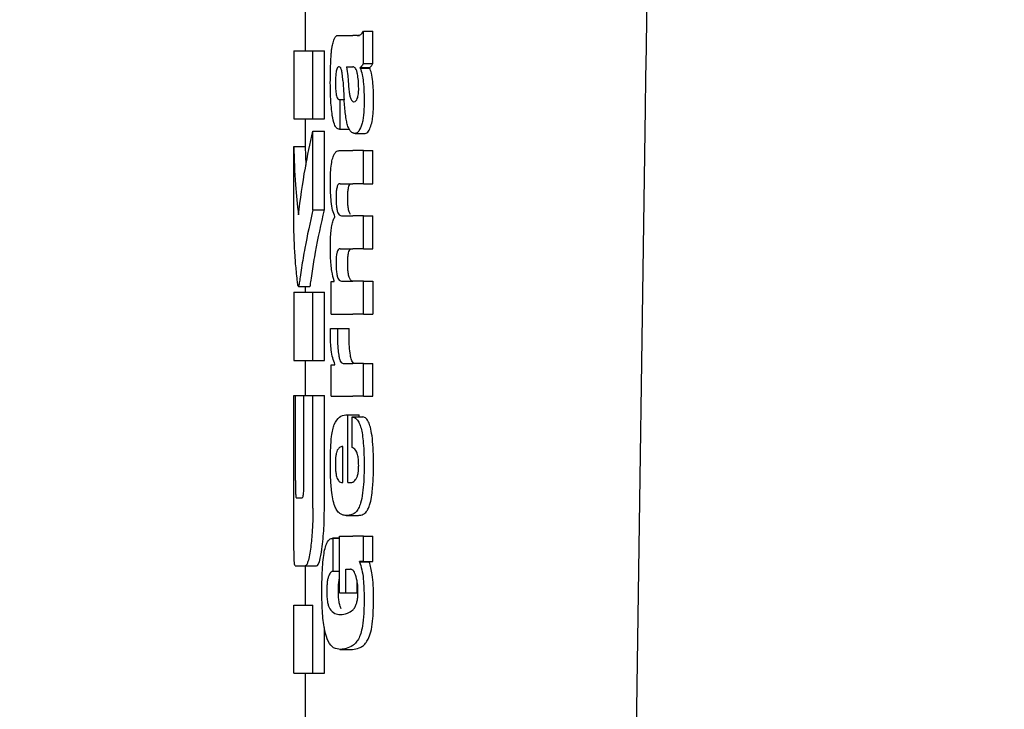
# Model space of a CAD drawing. Units: millimetres. Extents: x 0 to 210, y 0 to 297.
# Drawn here: x 46 to 47, y 206 to 206 of the extents above; entities that cross this region are included whole.
import ezdxf

# ---------------------------------------------------------------- set-up
doc = ezdxf.new("R2010")
doc.units = ezdxf.units.MM
doc.styles.add('SLDTEXTSTYLE0', font='TXT', dxfattribs={"width": 0.75})
doc.dimstyles.new('SLDDIMSTYLE1', dxfattribs={"dimtxt": 3.5, "dimasz": 3.302, "dimexe": 0, "dimexo": 0.0625, "dimgap": 0.875, "dimtad": 1, "dimlfac": 20, "dimrnd": 1e-09, "dimzin": 12, "dimdsep": 46, "dimtxsty": 'SLDTEXTSTYLE0', "dimsah": 1, "dimcen": 0.09, "dimadec": 0, "dimazin": 3, "dimtfac": 1, "dimtmove": 0, "dimatfit": 0, "dimfxl": 1, "dimfrac": 2, "dimtolj": 1, "dimtzin": 12, "dimarcsym": 0})

# ---------------------------------------------------------------- blocks, each defined once
blk = doc.blocks.new('_D_1')
at = {"color": 7, "linetype": 'Continuous', "lineweight": 0}
for p, q in [((35.57497, 215.08914), (35.57497, 222.57069)), ((47.88747, 215.08914), (34.57497, 215.08914)), ((35.57497, 215.08914), (35.57497, 210.98914)), ((47.72497, 210.98914), (34.57497, 210.98914)), ((35.57497, 210.98914), (35.57497, 204.63914))]:
    blk.add_line(p, q, dxfattribs=at)
at = {"color": 7, "linetype": 'Continuous', "lineweight": 18}
for points in [[(35.57497, 215.08914), (36.07497, 218.39114), (35.07497, 218.39114)], [(35.57497, 210.98914), (35.07497, 207.68714), (36.07497, 207.68714)]]:
    blk.add_solid(points, dxfattribs=at)
at = {"color": 7, "linetype": 'Continuous', "lineweight": 18, "insert": (31.06323, 217.39847), "char_height": 3.5, "attachment_point": 1, "rotation": 90, "style": 'SLDTEXTSTYLE0'}
blk.add_mtext('82', dxfattribs=at)

msp = doc.modelspace()

# ---------------------------------------------------------------- linework, layer by layer
at = {"color": 7, "linetype": 'Continuous', "lineweight": 25}
for p, q in [((46.59997, 206.46233), (46.59997, 206.41749)), ((46.65121, 206.40629), (46.65121, 206.43459)), ((46.65121, 206.43459), (46.65955, 206.43459)), ((46.65955, 206.40629), (46.65955, 206.43459)), ((46.63015, 206.43099), (46.64195, 206.43099)), ((46.6458, 206.43099), (46.64195, 206.43099)), ((46.6458, 206.43099), (46.64773, 206.43099)), ((46.58997, 206.41749), (46.58997, 206.35761)), ((46.58997, 206.41749), (46.60682, 206.41749)), ((46.60682, 206.35761), (46.60682, 206.41749)), ((46.60682, 206.41749), (46.61694, 206.41749)), ((46.61694, 206.35761), (46.61694, 206.41749)), ((46.65121, 206.40629), (46.65955, 206.40629)), ((46.63643, 206.40321), (46.64195, 206.40321)), ((46.64246, 206.40321), (46.64195, 206.40321)), ((46.64837, 206.40226), (46.64837, 206.40268)), ((46.64837, 206.40268), (46.65687, 206.40268)), ((46.64837, 206.40226), (46.65687, 206.40226)), ((46.65687, 206.40226), (46.65687, 206.40268)), ((46.6301, 206.37448), (46.63088, 206.37448)), ((46.63088, 206.3484), (46.63088, 206.37448)), ((46.63088, 206.37448), (46.63429, 206.37448)), ((46.64195, 206.37279), (46.64249, 206.3726)), ((46.64279, 206.37259), (46.64294, 206.37258)), ((46.88897, 205.65631), (46.89944, 206.3667)), ((46.58997, 206.35761), (46.60682, 206.35761)), ((46.59997, 206.35761), (46.59997, 206.33342)), ((46.60682, 206.35761), (46.61694, 206.35761)), ((46.60682, 206.27767), (46.60682, 206.34669)), ((46.60682, 206.34669), (46.61694, 206.34669)), ((46.61694, 206.27767), (46.61694, 206.34669)), ((46.63023, 206.3484), (46.63088, 206.3484)), ((46.63088, 206.3484), (46.63881, 206.3484)), ((46.6439, 206.34478), (46.6529, 206.34478)), ((46.58999, 206.26601), (46.58999, 206.33342)), ((46.58999, 206.33342), (46.59999, 206.33342)), ((46.59999, 206.33342), (46.6007, 206.31694)), ((46.62993, 206.32964), (46.64195, 206.32964)), ((46.65121, 206.32964), (46.64195, 206.32964)), ((46.65121, 206.30059), (46.65121, 206.32964)), ((46.65121, 206.32964), (46.65955, 206.32964)), ((46.65955, 206.30059), (46.65955, 206.32964)), ((46.6307, 206.30059), (46.64195, 206.30059)), ((46.65121, 206.30059), (46.64195, 206.30059)), ((46.65121, 206.30059), (46.65955, 206.30059)), ((46.60682, 206.27767), (46.61694, 206.27767)), ((46.62621, 206.27143), (46.62621, 206.27185)), ((46.63184, 206.27238), (46.64195, 206.27238)), ((46.65121, 206.27238), (46.64195, 206.27238)), ((46.65121, 206.24334), (46.65121, 206.27238)), ((46.65121, 206.27238), (46.65955, 206.27238)), ((46.65955, 206.24334), (46.65955, 206.27238)), ((46.6307, 206.24334), (46.64195, 206.24334)), ((46.65121, 206.24334), (46.64195, 206.24334)), ((46.65121, 206.24334), (46.65955, 206.24334)), ((46.59409, 206.21026), (46.60412, 206.21026)), ((46.59997, 206.21026), (46.59997, 206.2051)), ((46.6228, 206.18598), (46.6228, 206.21471)), ((46.6228, 206.21471), (46.62539, 206.21471)), ((46.62539, 206.21471), (46.62539, 206.21513)), ((46.63184, 206.21492), (46.64195, 206.21492)), ((46.65121, 206.21492), (46.64195, 206.21492)), ((46.65121, 206.18598), (46.65121, 206.21492)), ((46.65121, 206.21492), (46.65955, 206.21492)), ((46.65955, 206.21492), (46.65955, 206.18598)), ((46.58997, 206.2051), (46.58997, 206.14522)), ((46.58997, 206.2051), (46.60682, 206.2051)), ((46.60682, 206.14522), (46.60682, 206.2051)), ((46.60682, 206.2051), (46.61694, 206.2051)), ((46.61694, 206.14522), (46.61694, 206.2051)), ((46.6228, 206.18598), (46.64195, 206.18598)), ((46.65121, 206.18598), (46.64195, 206.18598)), ((46.65121, 206.18598), (46.65955, 206.18598)), ((46.62226, 206.17326), (46.62857, 206.17326)), ((46.62857, 206.17326), (46.63883, 206.17326)), ((46.58997, 206.14522), (46.60682, 206.14522)), ((46.59997, 206.14522), (46.59997, 206.11424)), ((46.60682, 206.14522), (46.61694, 206.14522)), ((46.6228, 206.11367), (46.6228, 206.14145)), ((46.6228, 206.14145), (46.62621, 206.14145)), ((46.62621, 206.14145), (46.62621, 206.14188)), ((46.63349, 206.14262), (46.64195, 206.14262)), ((46.65121, 206.14262), (46.64195, 206.14262)), ((46.65121, 206.11367), (46.65121, 206.14262)), ((46.65121, 206.14262), (46.65955, 206.14262)), ((46.65955, 206.11367), (46.65955, 206.14262)), ((46.58999, 206.01542), (46.58999, 206.11424)), ((46.58999, 206.11424), (46.59147, 206.11424)), ((46.59147, 206.03976), (46.59147, 206.11424)), ((46.59147, 206.11424), (46.59899, 206.11424)), ((46.59899, 206.03976), (46.59899, 206.11424)), ((46.59899, 206.11424), (46.60682, 206.11424)), ((46.60682, 206.01542), (46.60682, 206.11424)), ((46.60682, 206.11424), (46.61694, 206.11424)), ((46.61694, 206.01542), (46.61694, 206.11424)), ((46.6228, 206.11367), (46.64195, 206.11367)), ((46.65121, 206.11367), (46.64195, 206.11367)), ((46.65121, 206.11367), (46.65955, 206.11367)), ((46.63586, 206.09724), (46.63757, 206.09724)), ((46.63757, 206.03787), (46.63757, 206.09724)), ((46.63757, 206.09724), (46.64743, 206.09724)), ((46.64141, 206.09554), (46.65077, 206.09554)), ((46.64141, 206.06862), (46.64141, 206.09554)), ((46.64743, 206.09554), (46.64743, 206.09724)), ((46.63313, 206.03787), (46.63313, 206.06946)), ((46.63202, 206.03787), (46.63313, 206.03787)), ((46.63757, 206.03787), (46.64003, 206.03787)), ((46.59222, 206.02442), (46.59743, 206.02442)), ((46.63613, 206.00893), (46.64613, 206.00893)), ((46.6303, 205.94097), (46.6303, 205.99059)), ((46.6303, 205.99059), (46.64195, 205.99059)), ((46.65121, 205.99059), (46.64195, 205.99059)), ((46.65121, 205.96843), (46.65121, 205.99059)), ((46.65121, 205.99059), (46.65955, 205.99059)), ((46.65955, 205.96843), (46.65955, 205.99059)), ((46.6303, 205.9889), (46.62417, 205.9889)), ((46.62451, 205.95995), (46.62451, 205.98889)), ((46.62451, 205.98889), (46.6303, 205.98889)), ((46.59115, 205.96454), (46.60004, 205.96454)), ((46.59997, 205.96454), (46.59997, 205.93003)), ((46.60004, 205.96454), (46.61011, 205.96454)), ((46.65121, 205.96843), (46.64785, 205.96843)), ((46.64785, 205.968), (46.64785, 205.96843)), ((46.64785, 205.968), (46.6564, 205.968)), ((46.65121, 205.96843), (46.65955, 205.96843)), ((46.6564, 205.968), (46.6564, 205.96843)), ((46.62451, 205.95995), (46.6303, 205.95995)), ((46.63586, 205.96164), (46.63997, 205.96164)), ((46.63586, 205.94097), (46.63586, 205.96164)), ((46.64589, 205.94097), (46.64589, 205.94992)), ((46.6303, 205.94097), (46.63586, 205.94097)), ((46.63586, 205.94097), (46.64589, 205.94097)), ((46.58999, 205.87014), (46.58999, 205.93003)), ((46.58999, 205.93003), (46.60682, 205.93003)), ((46.60682, 205.87014), (46.60682, 205.93003)), ((46.61694, 205.87014), (46.61694, 205.91048)), ((46.63064, 205.89112), (46.64088, 205.89112)), ((46.64088, 205.89112), (46.64155, 205.89114)), ((46.58999, 205.87014), (46.60682, 205.87014)), ((46.59997, 205.87014), (46.59997, 205.82531)), ((46.60682, 205.87014), (46.61694, 205.87014))]:
    msp.add_line(p, q, dxfattribs=at)
msp.add_ellipse((46.83988, 205.7091), major_axis=(0.0441, 1.40132), ratio=0.031395, start_param=5.201842, end_param=5.893764, dxfattribs=at)
for points, knots in [([(46.64629, 206.43112), (46.64723, 206.43113), (46.64897, 206.43115), (46.6505, 206.4335), (46.65121, 206.43459)], [0, 0, 0, 0, 0.5371397, 1, 1, 1, 1]), ([(46.62332, 206.41837), (46.62349, 206.41945), (46.62379, 206.4213), (46.62417, 206.42283), (46.62432, 206.42346)], [0, 0, 0, 0, 0.584811, 1, 1, 1, 1]), ([(46.62432, 206.42346), (46.6247, 206.42496), (46.62541, 206.4278), (46.62632, 206.42913), (46.62676, 206.42976)], [0, 0, 0, 0, 0.525769, 1, 1, 1, 1]), ([(46.62676, 206.42976), (46.62703, 206.43006), (46.62754, 206.43062), (46.62806, 206.43087), (46.6283, 206.43099)], [0, 0, 0, 0, 0.54463, 1, 1, 1, 1]), ([(46.6283, 206.43099), (46.62864, 206.43099), (46.62925, 206.43099), (46.62987, 206.43099), (46.63015, 206.43099)], [0, 0, 0, 0, 0.552004, 1, 1, 1, 1]), ([(46.62268, 206.41072), (46.62277, 206.41218), (46.62294, 206.41482), (46.6232, 206.41728), (46.62332, 206.41837)], [0, 0, 0, 0, 0.5552945, 1, 1, 1, 1]), ([(46.62216, 206.38901), (46.62218, 206.39324), (46.62221, 206.40056), (46.62254, 206.40771), (46.62268, 206.41072)], [0, 0, 0, 0, 0.578127, 1, 1, 1, 1]), ([(46.65121, 206.40629), (46.65069, 206.40536), (46.64978, 206.40376), (46.64878, 206.403), (46.64837, 206.40268)], [0, 0, 0, 0, 0.583561, 1, 1, 1, 1]), ([(46.65687, 206.40268), (46.65737, 206.40311), (46.65829, 206.40392), (46.65915, 206.40554), (46.65955, 206.40629)], [0, 0, 0, 0, 0.536628, 1, 1, 1, 1]), ([(46.6299, 206.40327), (46.62958, 206.40324), (46.629, 206.40318), (46.62822, 206.40223), (46.62763, 206.4007), (46.62709, 206.39819), (46.6267, 206.39414), (46.62667, 206.39075), (46.62665, 206.38891)], [0, 0, 0, 0, 0.178531, 0.325782, 0.452756, 0.56867, 0.765617, 1, 1, 1, 1]), ([(46.63196, 206.40082), (46.63182, 206.40123), (46.63153, 206.40212), (46.63083, 206.40306), (46.63027, 206.40319), (46.6299, 206.40327)], [0, 0, 0, 0, 0.2237811, 0.4863059, 1, 1, 1, 1]), ([(46.63318, 206.39134), (46.63303, 206.39338), (46.63276, 206.3969), (46.63219, 206.39966), (46.63196, 206.40082)], [0, 0, 0, 0, 0.580615, 1, 1, 1, 1]), ([(46.63643, 206.40321), (46.63683, 206.40067), (46.63748, 206.39656), (46.63779, 206.39186), (46.63792, 206.39006)], [0, 0, 0, 0, 0.617175, 1, 1, 1, 1]), ([(46.64603, 206.39702), (46.64581, 206.39803), (46.64536, 206.40006), (46.64417, 206.40268), (46.64314, 206.403), (46.64246, 206.40321)], [0, 0, 0, 0, 0.251065, 0.507822, 1, 1, 1, 1]), ([(46.64837, 206.40226), (46.64904, 206.40052), (46.65021, 206.3975), (46.65089, 206.39249), (46.65117, 206.39036)], [0, 0, 0, 0, 0.574522, 1, 1, 1, 1]), ([(46.65951, 206.39036), (46.65915, 206.39301), (46.65847, 206.39795), (46.65738, 206.4009), (46.65687, 206.40226)], [0, 0, 0, 0, 0.538769, 1, 1, 1, 1]), ([(46.62385, 206.3605), (46.62329, 206.36532), (46.62227, 206.37423), (46.6222, 206.38436), (46.62216, 206.38901)], [0, 0, 0, 0, 0.5413335, 1, 1, 1, 1]), ([(46.62665, 206.38891), (46.62669, 206.38665), (46.62675, 206.38249), (46.62744, 206.37799), (46.62825, 206.37579), (46.6291, 206.37466), (46.62975, 206.37454), (46.6301, 206.37448)], [0, 0, 0, 0, 0.278235, 0.513827, 0.648122, 0.806153, 1, 1, 1, 1]), ([(46.63318, 206.39134), (46.63339, 206.38817), (46.63376, 206.38252), (46.63414, 206.37686), (46.6343, 206.37438)], [0, 0, 0, 0, 0.56, 1, 1, 1, 1]), ([(46.63792, 206.39006), (46.63804, 206.38808), (46.63826, 206.38449), (46.63886, 206.37994), (46.63964, 206.37643), (46.64067, 206.37381), (46.64151, 206.37314), (46.64195, 206.37279)], [0, 0, 0, 0, 0.242952, 0.439248, 0.60694, 0.794231, 1, 1, 1, 1]), ([(46.64713, 206.38423), (46.64706, 206.38672), (46.64695, 206.39136), (46.64632, 206.39522), (46.64603, 206.39702)], [0, 0, 0, 0, 0.5343238, 1, 1, 1, 1]), ([(46.65117, 206.39036), (46.65142, 206.38726), (46.65186, 206.3816), (46.65188, 206.37561), (46.65188, 206.37289)], [0, 0, 0, 0, 0.546842, 1, 1, 1, 1]), ([(46.6602, 206.37289), (46.66018, 206.37633), (46.66016, 206.38233), (46.65971, 206.38795), (46.65951, 206.39036)], [0, 0, 0, 0, 0.57134, 1, 1, 1, 1]), ([(46.64589, 206.37546), (46.64611, 206.37603), (46.64651, 206.37712), (46.64689, 206.3794), (46.6471, 206.3818), (46.64712, 206.38339), (46.64713, 206.38423)], [0, 0, 0, 0, 0.2912475, 0.5538737, 0.7645133, 1, 1, 1, 1]), ([(46.63731, 206.35208), (46.63698, 206.35338), (46.63625, 206.35623), (46.63513, 206.36363), (46.63464, 206.37006), (46.6343, 206.37438)], [0, 0, 0, 0, 0.216864, 0.475252, 1, 1, 1, 1]), ([(46.64294, 206.37258), (46.64358, 206.37275), (46.64463, 206.37302), (46.64554, 206.37477), (46.64589, 206.37546)], [0, 0, 0, 0, 0.6107604, 1, 1, 1, 1]), ([(46.65188, 206.37289), (46.65183, 206.3699), (46.65176, 206.36512), (46.6512, 206.35903), (46.65047, 206.35447), (46.64977, 206.35231), (46.64939, 206.35116)], [0, 0, 0, 0, 0.350459, 0.56007, 0.767171, 1, 1, 1, 1]), ([(46.65782, 206.35116), (46.65833, 206.35295), (46.65914, 206.35581), (46.6598, 206.3617), (46.66013, 206.3671), (46.66017, 206.37093), (46.6602, 206.37289)], [0, 0, 0, 0, 0.3427978, 0.5485056, 0.7692774, 1, 1, 1, 1]), ([(46.63023, 206.3484), (46.62933, 206.34865), (46.62775, 206.3491), (46.62545, 206.3526), (46.62442, 206.35765), (46.62385, 206.3605)], [0, 0, 0, 0, 0.364709, 0.641804, 1, 1, 1, 1]), ([(46.59411, 206.27309), (46.5959, 206.28686), (46.59911, 206.31145), (46.60447, 206.33592), (46.60682, 206.34669)], [0, 0, 0, 0, 0.559985, 1, 1, 1, 1]), ([(46.64195, 206.3452), (46.64088, 206.34584), (46.63918, 206.34687), (46.63782, 206.35066), (46.63731, 206.35208)], [0, 0, 0, 0, 0.625903, 1, 1, 1, 1]), ([(46.64939, 206.35116), (46.64843, 206.34907), (46.64672, 206.34534), (46.64468, 206.34495), (46.64378, 206.34478)], [0, 0, 0, 0, 0.561901, 1, 1, 1, 1]), ([(46.65279, 206.34478), (46.65379, 206.34508), (46.65558, 206.34563), (46.65713, 206.34946), (46.65782, 206.35116)], [0, 0, 0, 0, 0.556785, 1, 1, 1, 1]), ([(46.64378, 206.34478), (46.64343, 206.34481), (46.64282, 206.34487), (46.64221, 206.3451), (46.64195, 206.3452)], [0, 0, 0, 0, 0.579043, 1, 1, 1, 1]), ([(46.58999, 206.33342), (46.59029, 206.32215), (46.59082, 206.30203), (46.5931, 206.28193), (46.59411, 206.27309)], [0, 0, 0, 0, 0.559987, 1, 1, 1, 1]), ([(46.62219, 206.30143), (46.62223, 206.30451), (46.62231, 206.31022), (46.62302, 206.31789), (46.62413, 206.32334), (46.62562, 206.32698), (46.62755, 206.32927), (46.62907, 206.3295), (46.62993, 206.32964)], [0, 0, 0, 0, 0.177845, 0.329447, 0.476046, 0.611265, 0.780447, 1, 1, 1, 1]), ([(46.62621, 206.27185), (46.6255, 206.27346), (46.62416, 206.27651), (46.6229, 206.28423), (46.62227, 206.29273), (46.62222, 206.29842), (46.62219, 206.30143)], [0, 0, 0, 0, 0.288626, 0.547129, 0.760276, 1, 1, 1, 1]), ([(46.6307, 206.30059), (46.63037, 206.30057), (46.62975, 206.30054), (46.62893, 206.29979), (46.62829, 206.29854), (46.62771, 206.29648), (46.62727, 206.29303), (46.62722, 206.29007), (46.62719, 206.2885)], [0, 0, 0, 0, 0.1950349, 0.3545468, 0.48894, 0.6069879, 0.7923647, 1, 1, 1, 1]), ([(46.63745, 206.2885), (46.63748, 206.29024), (46.63754, 206.2935), (46.63813, 206.29733), (46.63897, 206.29959), (46.63961, 206.30009), (46.63997, 206.30038)], [0, 0, 0, 0, 0.286566, 0.533688, 0.737954, 1, 1, 1, 1]), ([(46.62719, 206.2885), (46.62721, 206.28675), (46.62725, 206.28342), (46.6277, 206.27891), (46.62844, 206.27577), (46.62936, 206.27378), (46.6305, 206.27258), (46.63136, 206.27245), (46.63184, 206.27238)], [0, 0, 0, 0, 0.175506, 0.334681, 0.48752, 0.625198, 0.791921, 1, 1, 1, 1]), ([(46.63997, 206.27349), (46.63954, 206.27416), (46.63872, 206.27543), (46.6379, 206.27932), (46.63749, 206.28384), (46.63746, 206.28689), (46.63745, 206.2885)], [0, 0, 0, 0, 0.293103, 0.552074, 0.763404, 1, 1, 1, 1]), ([(46.60682, 206.27767), (46.60431, 206.26641), (46.60051, 206.24938), (46.59723, 206.22962), (46.5957, 206.2195), (46.59499, 206.21425), (46.59465, 206.21207), (46.59456, 206.21144)], [0, 0, 0, 0, 0.503271, 0.76138, 0.887327, 0.967542, 1, 1, 1, 1]), ([(46.60459, 206.21144), (46.60468, 206.21202), (46.60488, 206.21333), (46.60546, 206.21748), (46.60677, 206.22644), (46.61012, 206.24713), (46.61416, 206.2652), (46.61694, 206.27767)], [0, 0, 0, 0, 0.030357, 0.068515, 0.192408, 0.442768, 1, 1, 1, 1]), ([(46.62218, 206.2445), (46.62221, 206.24721), (46.62227, 206.25211), (46.62273, 206.25866), (46.62347, 206.2641), (46.62461, 206.26874), (46.62565, 206.27049), (46.62621, 206.27143)], [0, 0, 0, 0, 0.227073, 0.411527, 0.574198, 0.768686, 1, 1, 1, 1]), ([(46.59369, 206.21129), (46.59349, 206.21275), (46.59298, 206.21658), (46.59206, 206.22528), (46.59062, 206.24193), (46.59025, 206.25628), (46.58999, 206.26601)], [0, 0, 0, 0, 0.086607, 0.227589, 0.476085, 1, 1, 1, 1]), ([(46.62539, 206.21513), (46.62471, 206.21776), (46.62364, 206.22188), (46.62272, 206.22966), (46.62224, 206.23678), (46.6222, 206.24187), (46.62218, 206.2445)], [0, 0, 0, 0, 0.355021, 0.558557, 0.77194, 1, 1, 1, 1]), ([(46.6307, 206.24334), (46.63027, 206.24328), (46.62949, 206.24318), (46.6285, 206.24181), (46.62775, 206.2394), (46.62727, 206.23567), (46.62722, 206.23271), (46.62719, 206.23114)], [0, 0, 0, 0, 0.2516455, 0.4472186, 0.6077132, 0.7930772, 1, 1, 1, 1]), ([(46.63745, 206.23114), (46.63748, 206.23288), (46.63754, 206.23613), (46.63813, 206.23997), (46.63897, 206.24226), (46.63961, 206.24279), (46.63997, 206.24309)], [0, 0, 0, 0, 0.285432, 0.532629, 0.737432, 1, 1, 1, 1]), ([(46.62719, 206.23114), (46.62721, 206.2294), (46.62725, 206.22606), (46.6277, 206.22154), (46.62843, 206.21837), (46.62936, 206.21635), (46.63049, 206.21512), (46.63136, 206.21499), (46.63184, 206.21492)], [0, 0, 0, 0, 0.175082, 0.33411, 0.486952, 0.624659, 0.791544, 1, 1, 1, 1]), ([(46.63997, 206.21604), (46.63954, 206.21673), (46.63872, 206.21801), (46.6379, 206.22193), (46.63749, 206.22648), (46.63746, 206.22953), (46.63745, 206.23114)], [0, 0, 0, 0, 0.292807, 0.552228, 0.763759, 1, 1, 1, 1]), ([(46.64209, 206.21492), (46.64168, 206.21496), (46.64097, 206.21503), (46.64027, 206.21574), (46.63997, 206.21604)], [0, 0, 0, 0, 0.573666, 1, 1, 1, 1]), ([(46.59456, 206.21144), (46.59438, 206.21081), (46.59408, 206.2097), (46.59381, 206.21082), (46.59369, 206.21129)], [0, 0, 0, 0, 0.573081, 1, 1, 1, 1]), ([(46.60412, 206.21041), (46.60414, 206.21036), (46.60429, 206.20998), (46.60445, 206.21076), (46.60459, 206.21144)], [0, 0, 0, 0, 0.130309, 1, 1, 1, 1]), ([(46.62218, 206.16796), (46.62219, 206.1689), (46.62219, 206.17068), (46.62224, 206.17244), (46.62226, 206.17326)], [0, 0, 0, 0, 0.533356, 1, 1, 1, 1]), ([(46.62857, 206.17326), (46.62854, 206.1715), (46.62849, 206.16846), (46.62848, 206.16542), (46.62847, 206.16414)], [0, 0, 0, 0, 0.579215, 1, 1, 1, 1]), ([(46.63874, 206.16414), (46.63874, 206.16578), (46.63876, 206.16883), (46.63881, 206.17186), (46.63883, 206.17326)], [0, 0, 0, 0, 0.540415, 1, 1, 1, 1]), ([(46.62621, 206.14188), (46.62552, 206.14355), (46.62423, 206.14668), (46.62296, 206.1536), (46.62231, 206.16085), (46.62222, 206.16557), (46.62218, 206.16796)], [0, 0, 0, 0, 0.3153446, 0.5871922, 0.7905334, 1, 1, 1, 1]), ([(46.62847, 206.16414), (46.62853, 206.16126), (46.62863, 206.15607), (46.62925, 206.15167), (46.62953, 206.14972)], [0, 0, 0, 0, 0.556237, 1, 1, 1, 1]), ([(46.6398, 206.14972), (46.63946, 206.15224), (46.63885, 206.15671), (46.63877, 206.16188), (46.63874, 206.16414)], [0, 0, 0, 0, 0.563702, 1, 1, 1, 1]), ([(46.62953, 206.14972), (46.62975, 206.14859), (46.63021, 206.14625), (46.63116, 206.14411), (46.63227, 206.14282), (46.63306, 206.14269), (46.63349, 206.14262)], [0, 0, 0, 0, 0.230436, 0.480496, 0.714553, 1, 1, 1, 1]), ([(46.63997, 206.14878), (46.63994, 206.14895), (46.63988, 206.14926), (46.63982, 206.14958), (46.6398, 206.14972)], [0, 0, 0, 0, 0.559067, 1, 1, 1, 1]), ([(46.64368, 206.14262), (46.6432, 206.14272), (46.64234, 206.14291), (46.64101, 206.14467), (46.64034, 206.14729), (46.63997, 206.14878)], [0, 0, 0, 0, 0.351997, 0.633557, 1, 1, 1, 1]), ([(46.62563, 206.08891), (46.6271, 206.09145), (46.63023, 206.09688), (46.63391, 206.09712), (46.63586, 206.09724)], [0, 0, 0, 0, 0.468023, 1, 1, 1, 1]), ([(46.64141, 206.09554), (46.64151, 206.09553), (46.64169, 206.09552), (46.64187, 206.09549), (46.64195, 206.09547)], [0, 0, 0, 0, 0.564709, 1, 1, 1, 1]), ([(46.64195, 206.09547), (46.64299, 206.09513), (46.64485, 206.09452), (46.64715, 206.0914), (46.64885, 206.08711), (46.65014, 206.08152), (46.6511, 206.07425), (46.65175, 206.06473), (46.65182, 206.05756), (46.65186, 206.05356)], [0, 0, 0, 0, 0.182629, 0.325635, 0.445049, 0.556753, 0.678206, 0.820581, 1, 1, 1, 1]), ([(46.66017, 206.05356), (46.66011, 206.05859), (46.66001, 206.06743), (46.65899, 206.0789), (46.65753, 206.08653), (46.65572, 206.09153), (46.65348, 206.09478), (46.65175, 206.09527), (46.65077, 206.09554)], [0, 0, 0, 0, 0.219112, 0.385397, 0.533378, 0.6574, 0.807017, 1, 1, 1, 1]), ([(46.62219, 206.05483), (46.62224, 206.05924), (46.62232, 206.06737), (46.62309, 206.0775), (46.62421, 206.08474), (46.62515, 206.08749), (46.62563, 206.08891)], [0, 0, 0, 0, 0.331688, 0.612314, 0.8014, 1, 1, 1, 1]), ([(46.63313, 206.06946), (46.63214, 206.06942), (46.63043, 206.06935), (46.62888, 206.06719), (46.62823, 206.06628)], [0, 0, 0, 0, 0.58092, 1, 1, 1, 1]), ([(46.64195, 206.06841), (46.64185, 206.06845), (46.64167, 206.06853), (46.64149, 206.06859), (46.64141, 206.06862)], [0, 0, 0, 0, 0.554254, 1, 1, 1, 1]), ([(46.64709, 206.05271), (46.64707, 206.05427), (46.64702, 206.05745), (46.64639, 206.06179), (46.6448, 206.06664), (46.64315, 206.06767), (46.64195, 206.06841)], [0, 0, 0, 0, 0.162494, 0.330404, 0.512438, 1, 1, 1, 1]), ([(46.62823, 206.06628), (46.62795, 206.06562), (46.62741, 206.06432), (46.6269, 206.06109), (46.62664, 206.05749), (46.62662, 206.05506), (46.62662, 206.05378)], [0, 0, 0, 0, 0.273354, 0.528637, 0.751601, 1, 1, 1, 1]), ([(46.6232, 206.03102), (46.62285, 206.03521), (46.62222, 206.04287), (46.6222, 206.0511), (46.62219, 206.05483)], [0, 0, 0, 0, 0.545904, 1, 1, 1, 1]), ([(46.62662, 206.05378), (46.62664, 206.05219), (46.62669, 206.04923), (46.62708, 206.04554), (46.62762, 206.04288), (46.62805, 206.04181), (46.62828, 206.04126)], [0, 0, 0, 0, 0.30705, 0.572556, 0.779379, 1, 1, 1, 1]), ([(46.64492, 206.04122), (46.64529, 206.04189), (46.64597, 206.04314), (46.64667, 206.04613), (46.64703, 206.04941), (46.64707, 206.05159), (46.64709, 206.05271)], [0, 0, 0, 0, 0.313026, 0.579718, 0.783641, 1, 1, 1, 1]), ([(46.65186, 206.05356), (46.65183, 206.04854), (46.65178, 206.03982), (46.65093, 206.03201), (46.65057, 206.0287)], [0, 0, 0, 0, 0.576549, 1, 1, 1, 1]), ([(46.65894, 206.0287), (46.65935, 206.03295), (46.66012, 206.04087), (46.66016, 206.04955), (46.66017, 206.05356)], [0, 0, 0, 0, 0.536836, 1, 1, 1, 1]), ([(46.59147, 206.03976), (46.59147, 206.03827), (46.59148, 206.03556), (46.59152, 206.0319), (46.5916, 206.02907), (46.59172, 206.02655), (46.59193, 206.02469), (46.59211, 206.02452), (46.59222, 206.02442)], [0, 0, 0, 0, 0.181101, 0.330075, 0.458097, 0.574192, 0.769108, 1, 1, 1, 1]), ([(46.59743, 206.02442), (46.59759, 206.02449), (46.5979, 206.02463), (46.59833, 206.02607), (46.59864, 206.02847), (46.59885, 206.03159), (46.59897, 206.03537), (46.59898, 206.0382), (46.59899, 206.03976)], [0, 0, 0, 0, 0.197452, 0.370498, 0.524213, 0.655418, 0.809834, 1, 1, 1, 1]), ([(46.62828, 206.04126), (46.62889, 206.0402), (46.63008, 206.03817), (46.63139, 206.03797), (46.63202, 206.03787)], [0, 0, 0, 0, 0.520494, 1, 1, 1, 1]), ([(46.64003, 206.03787), (46.64039, 206.03789), (46.64103, 206.03793), (46.64168, 206.03821), (46.64195, 206.03832)], [0, 0, 0, 0, 0.575175, 1, 1, 1, 1]), ([(46.64195, 206.03832), (46.64255, 206.03869), (46.64357, 206.03931), (46.64452, 206.04066), (46.64492, 206.04122)], [0, 0, 0, 0, 0.578593, 1, 1, 1, 1]), ([(46.62611, 206.01705), (46.62547, 206.01904), (46.62427, 206.02274), (46.62354, 206.02841), (46.6232, 206.03102)], [0, 0, 0, 0, 0.538981, 1, 1, 1, 1]), ([(46.65057, 206.0287), (46.65003, 206.02544), (46.6491, 206.01988), (46.64766, 206.01662), (46.64706, 206.01527)], [0, 0, 0, 0, 0.585673, 1, 1, 1, 1]), ([(46.65568, 206.01527), (46.65638, 206.01709), (46.65768, 206.0205), (46.65854, 206.02609), (46.65894, 206.0287)], [0, 0, 0, 0, 0.5340578, 1, 1, 1, 1]), ([(46.63055, 206.01062), (46.62961, 206.01143), (46.62804, 206.01278), (46.62666, 206.01583), (46.62611, 206.01705)], [0, 0, 0, 0, 0.601809, 1, 1, 1, 1]), ([(46.59015, 205.9794), (46.5901, 205.98529), (46.58999, 205.99587), (46.58999, 206.00941), (46.58999, 206.01542)], [0, 0, 0, 0, 0.556004, 1, 1, 1, 1]), ([(46.60682, 206.01542), (46.60679, 206.01151), (46.60673, 206.00405), (46.60608, 205.99117), (46.60521, 205.9839), (46.60467, 205.97936)], [0, 0, 0, 0, 0.292825, 0.55914, 1, 1, 1, 1]), ([(46.61477, 205.97936), (46.61545, 205.98523), (46.6167, 205.99582), (46.61686, 206.00937), (46.61694, 206.01542)], [0, 0, 0, 0, 0.553716, 1, 1, 1, 1]), ([(46.63613, 206.00893), (46.635, 206.00901), (46.63309, 206.00914), (46.63128, 206.01019), (46.63055, 206.01062)], [0, 0, 0, 0, 0.594164, 1, 1, 1, 1]), ([(46.64186, 206.01), (46.64081, 206.00966), (46.63886, 206.00903), (46.63699, 206.00896), (46.63613, 206.00893)], [0, 0, 0, 0, 0.541524, 1, 1, 1, 1]), ([(46.64195, 206.01003), (46.64193, 206.01003), (46.6419, 206.01001), (46.64187, 206.01), (46.64186, 206.01)], [0, 0, 0, 0, 0.559328, 1, 1, 1, 1]), ([(46.64706, 206.01527), (46.64623, 206.01394), (46.64463, 206.01138), (46.64282, 206.01047), (46.64195, 206.01003)], [0, 0, 0, 0, 0.51982, 1, 1, 1, 1]), ([(46.64613, 206.00893), (46.64711, 206.00898), (46.6488, 206.00907), (46.65046, 206.00972), (46.65116, 206.01)], [0, 0, 0, 0, 0.580111, 1, 1, 1, 1]), ([(46.65116, 206.01), (46.65209, 206.01057), (46.65366, 206.01153), (46.65511, 206.0142), (46.65568, 206.01527)], [0, 0, 0, 0, 0.599969, 1, 1, 1, 1]), ([(46.6147, 205.94224), (46.61474, 205.94676), (46.6148, 205.95485), (46.61538, 205.96557), (46.61626, 205.97379), (46.61747, 205.98027), (46.61916, 205.98522), (46.62153, 205.98855), (46.62343, 205.98877), (46.62451, 205.98889)], [0, 0, 0, 0, 0.172454, 0.308278, 0.422924, 0.532189, 0.654762, 0.804275, 1, 1, 1, 1]), ([(46.59115, 205.96454), (46.59089, 205.96533), (46.59041, 205.96675), (46.59023, 205.97551), (46.59015, 205.9794)], [0, 0, 0, 0, 0.555736, 1, 1, 1, 1]), ([(46.60467, 205.97936), (46.60386, 205.97462), (46.60238, 205.96604), (46.60077, 205.965), (46.60004, 205.96454)], [0, 0, 0, 0, 0.551674, 1, 1, 1, 1]), ([(46.61011, 205.96454), (46.61057, 205.96476), (46.61147, 205.96519), (46.61312, 205.96947), (46.61414, 205.97557), (46.61477, 205.97936)], [0, 0, 0, 0, 0.294275, 0.56135, 1, 1, 1, 1]), ([(46.64785, 205.968), (46.64857, 205.96592), (46.64993, 205.96197), (46.6516, 205.95125), (46.65179, 205.94215), (46.6519, 205.93641)], [0, 0, 0, 0, 0.290726, 0.55323, 1, 1, 1, 1]), ([(46.66022, 205.93641), (46.66017, 205.94017), (46.66008, 205.94728), (46.65896, 205.95923), (46.65739, 205.96463), (46.6564, 205.968)], [0, 0, 0, 0, 0.296919, 0.560977, 1, 1, 1, 1]), ([(46.62076, 205.95592), (46.62048, 205.95511), (46.61993, 205.95359), (46.61939, 205.95014), (46.6191, 205.94643), (46.61907, 205.94395), (46.61905, 205.94266)], [0, 0, 0, 0, 0.294371, 0.556678, 0.769761, 1, 1, 1, 1]), ([(46.62451, 205.95995), (46.62377, 205.95973), (46.62245, 205.95935), (46.62128, 205.95696), (46.62076, 205.95592)], [0, 0, 0, 0, 0.562279, 1, 1, 1, 1]), ([(46.64195, 205.96088), (46.6416, 205.96112), (46.64094, 205.96158), (46.64028, 205.96162), (46.63997, 205.96164)], [0, 0, 0, 0, 0.528661, 1, 1, 1, 1]), ([(46.64279, 205.95991), (46.64264, 205.96012), (46.64237, 205.9605), (46.64208, 205.96076), (46.64195, 205.96088)], [0, 0, 0, 0, 0.541978, 1, 1, 1, 1]), ([(46.64485, 205.95504), (46.64453, 205.95608), (46.64391, 205.9581), (46.64315, 205.95932), (46.64279, 205.95991)], [0, 0, 0, 0, 0.514514, 1, 1, 1, 1]), ([(46.62925, 205.94266), (46.62928, 205.9443), (46.62933, 205.9474), (46.62973, 205.95132), (46.63012, 205.95308), (46.6303, 205.95388)], [0, 0, 0, 0, 0.382573, 0.723218, 1, 1, 1, 1]), ([(46.64604, 205.94903), (46.64586, 205.95016), (46.64552, 205.95235), (46.64506, 205.95417), (46.64485, 205.95504)], [0, 0, 0, 0, 0.520525, 1, 1, 1, 1]), ([(46.64649, 205.94288), (46.64646, 205.94401), (46.64641, 205.94618), (46.64616, 205.9481), (46.64604, 205.94903)], [0, 0, 0, 0, 0.519881, 1, 1, 1, 1]), ([(46.63128, 205.89114), (46.62918, 205.8913), (46.62528, 205.89161), (46.62056, 205.89682), (46.61711, 205.90675), (46.61498, 205.92269), (46.6148, 205.93552), (46.6147, 205.94224)], [0, 0, 0, 0, 0.257579, 0.477075, 0.647428, 0.815485, 1, 1, 1, 1]), ([(46.61905, 205.94266), (46.61908, 205.9408), (46.61913, 205.93708), (46.61973, 205.93239), (46.62058, 205.92897), (46.62126, 205.92757), (46.62162, 205.92682)], [0, 0, 0, 0, 0.253024, 0.505608, 0.739132, 1, 1, 1, 1]), ([(46.63183, 205.92682), (46.63137, 205.9278), (46.63054, 205.92958), (46.6297, 205.93384), (46.62929, 205.93836), (46.62926, 205.94122), (46.62925, 205.94266)], [0, 0, 0, 0, 0.334288, 0.608577, 0.803426, 1, 1, 1, 1]), ([(46.64218, 205.92598), (46.64274, 205.92661), (46.64373, 205.92775), (46.64495, 205.93045), (46.64582, 205.93376), (46.6464, 205.93796), (46.64646, 205.9412), (46.64649, 205.94288)], [0, 0, 0, 0, 0.257432, 0.462291, 0.630467, 0.808987, 1, 1, 1, 1]), ([(46.6519, 205.93641), (46.65184, 205.93174), (46.65172, 205.92308), (46.65062, 205.91214), (46.64897, 205.90447), (46.64761, 205.90164), (46.64691, 205.9002)], [0, 0, 0, 0, 0.310484, 0.575644, 0.783764, 1, 1, 1, 1]), ([(46.65555, 205.9002), (46.65635, 205.9021), (46.6579, 205.90582), (46.65935, 205.91526), (46.66009, 205.92567), (46.66018, 205.93268), (46.66022, 205.93641)], [0, 0, 0, 0, 0.273461, 0.532627, 0.750823, 1, 1, 1, 1]), ([(46.62162, 205.92682), (46.62308, 205.9252), (46.62599, 205.92199), (46.62928, 205.92196), (46.6309, 205.92194)], [0, 0, 0, 0, 0.50417, 1, 1, 1, 1]), ([(46.6309, 205.92194), (46.63298, 205.92197), (46.63654, 205.92202), (46.64036, 205.92466), (46.64195, 205.92576)], [0, 0, 0, 0, 0.583273, 1, 1, 1, 1]), ([(46.64195, 205.92576), (46.64199, 205.9258), (46.64207, 205.92587), (46.64215, 205.92595), (46.64218, 205.92598)], [0, 0, 0, 0, 0.56228, 1, 1, 1, 1]), ([(46.64155, 205.89114), (46.64356, 205.89137), (46.64661, 205.89172), (46.65044, 205.89389), (46.65313, 205.89623), (46.65474, 205.89887), (46.65555, 205.9002)], [0, 0, 0, 0, 0.417373, 0.632492, 0.815324, 1, 1, 1, 1]), ([(46.64691, 205.9002), (46.64602, 205.89888), (46.64445, 205.89654), (46.64271, 205.89522), (46.64195, 205.89465)], [0, 0, 0, 0, 0.565156, 1, 1, 1, 1]), ([(46.64195, 205.89465), (46.63997, 205.89356), (46.63629, 205.89154), (46.63287, 205.89126), (46.63128, 205.89114)], [0, 0, 0, 0, 0.536776, 1, 1, 1, 1])]:
    msp.add_open_spline(points, degree=3, knots=knots, dxfattribs=at)

# ---------------------------------------------------------------- dimensions: what is measured, and where the dimension line sits
at = {"color": 7, "linetype": 'Continuous', "lineweight": 18}
dim = msp.add_linear_dim(base=(35.57497, 210.98914), p1=(48.88747, 215.08914), p2=(48.72497, 210.98914), angle=90, dimstyle='SLDDIMSTYLE1', dxfattribs=at)
dim.commit()
dim.dimension.update_dxf_attribs({"geometry": '_D_1', "text_midpoint": (35.57497, 219.98458), "dimtype": 160})

doc.saveas('drawing.dxf')
